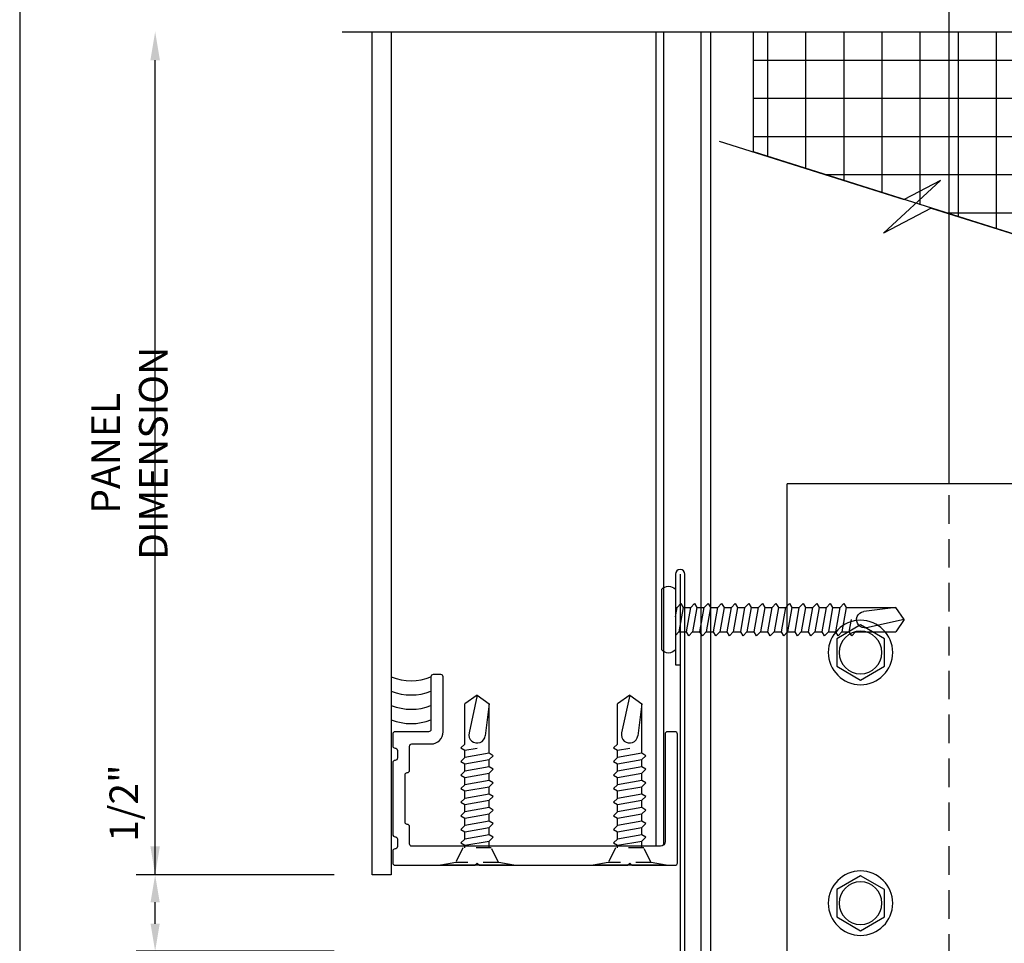
# Model space of a CAD drawing. Extents: x 0 to 102, y -44 to 49.
# Drawn here: x 35 to 41, y -31 to -25 of the extents above; entities that cross this region are included whole.
import ezdxf

# ---------------------------------------------------------------- set-up
doc = ezdxf.new("R2010")
doc.units = 0
doc.header["$LTSCALE"] = 1.5
doc.header["$MEASUREMENT"] = 0
doc.header["$PDMODE"] = 35
doc.linetypes.add('DASHED', pattern=[0.1875, 0.125, -0.0625])
doc.linetypes.add('DOT', pattern=[0.0625, 0.0225, -0.04])
doc.layers.get('0').update_dxf_attribs({"linetype": 'CONTINUOUS'})
doc.layers.get('DEFPOINTS').update_dxf_attribs({"linetype": 'CONTINUOUS'})
for name, color, linetype in [('BORDER', 255, 'CONTINUOUS'), ('HATCH', 72, 'CONTINUOUS'), ('L0', 42, 'CONTINUOUS'), ('L1', 41, 'CONTINUOUS'), ('L2', 1, 'CONTINUOUS'), ('M2', 4, 'CONTINUOUS'), ('M3', 181, 'CONTINUOUS'), ('SHADE1', 8, 'CONTINUOUS'), ('TEXTDIM', 254, 'CONTINUOUS')]:
    doc.layers.add(name, color=color, linetype=linetype)
doc.styles.add('COMPRESS', font='ROMANS', dxfattribs={"width": 0.75})
doc.dimstyles.new('ARCHITECTURAL', dxfattribs={"dimscale": 2, "dimtxt": 0.09375, "dimasz": 0.09, "dimexe": 0.0625, "dimexo": 0.125, "dimgap": 0.03125, "dimtad": 1, "dimdec": 4, "dimzin": 3, "dimdsep": 46, "dimlunit": 4, "dimtxsty": 'COMPRESS', "dimcen": 0.09, "dimclrd": 254, "dimclre": 254, "dimclrt": 7, "dimadec": 0, "dimazin": 0, "dimtm": 0.0625, "dimtfac": 1, "dimtdec": 4, "dimtofl": 0, "dimtmove": 0, "dimatfit": 3, "dimfxl": 1, "dimfrac": 2, "dimtolj": 1, "dimtzin": 0, "dimarcsym": 0})
doc.dimstyles.get("Standard").update_dxf_attribs({"dimscale": 2, "dimtxt": 0.09375, "dimasz": 0.09375, "dimexe": 0.0625, "dimexo": 0.125, "dimgap": 0.0375, "dimtad": 1, "dimdec": 5, "dimzin": 3, "dimdsep": 46, "dimlunit": 4, "dimtxsty": 'COMPRESS', "dimcen": 0.09, "dimse1": 1, "dimse2": 1, "dimclrd": 256, "dimclre": 254, "dimclrt": 7, "dimadec": 0, "dimazin": 0, "dimtm": 0.0625, "dimtfac": 1, "dimtdec": 5, "dimtofl": 0, "dimtmove": 0, "dimatfit": 3, "dimfxl": 1, "dimfrac": 2, "dimtolj": 1, "dimtzin": 0, "dimlwd": -1, "dimarcsym": 0})

# ---------------------------------------------------------------- blocks, each defined once
blk = doc.blocks.new('Arcwall DBV Cover')
at = {"layer": 'BORDER', "color": 31}
blk.add_lwpolyline([(0.4928, 0.6227), (12.2572, 0.6227), (12.2572, 16.0929), (0.4928, 16.0929)], close=True, dxfattribs=at)
blk = doc.blocks.new('*D59')
at = {"layer": 'DEFPOINTS', "color": 0, "transparency": 16777216}
for p in [(35.5449, -25.2216), (36.9675, -25.2216), (36.9675, -30.7449)]:
    blk.add_point(p, dxfattribs=at)
at = {"layer": 'TEXTDIM', "transparency": 16777216}
blk.add_line((35.5449, -30.5574), (35.5449, -25.4091), dxfattribs=at)
for points in [[(35.5137, -25.4091), (35.5762, -25.4091), (35.5449, -25.2216)], [(35.5137, -30.5574), (35.5762, -30.5574), (35.5449, -30.7449)]]:
    blk.add_solid(points, dxfattribs=at)
at = {"layer": 'TEXTDIM', "color": 7, "transparency": 16777216, "insert": (35.3762, -27.9833), "char_height": 0.1875, "attachment_point": 5, "rotation": 90, "style": 'COMPRESS'}
blk.add_mtext('\\A1;PANEL DIMENSION', dxfattribs=at)
blk = doc.blocks.new('12undercutphtek3x1')
for p, q in [((-0.24, 0.114), (0.24, 0.114)), ((-0.08, 0), (-0.08, -0.0451)), ((0.08, 0), (0.08, -0.0169)), ((0.08, -0.0575), (0.08, -0.1059)), ((-0.08, -0.0857), (-0.08, -0.1341)), ((-0.08, -0.1747), (-0.08, -0.2231)), ((0.08, -0.1465), (0.08, -0.1949)), ((0.08, -0.2355), (0.08, -0.2839)), ((-0.08, -0.2637), (-0.08, -0.3121)), ((-0.08, -0.3527), (-0.08, -0.4011)), ((0.08, -0.3245), (0.08, -0.3729)), ((-0.08, -0.4417), (-0.08, -0.4901)), ((0.08, -0.4135), (0.08, -0.4619)), ((0.08, -0.5025), (0.08, -0.5509)), ((-0.08, -0.5307), (-0.08, -0.5791)), ((-0.08, -0.6197), (-0.08, -0.944)), ((0.08, -0.6399), (0, -0.654)), ((0.08, -0.5915), (0.08, -0.6399)), ((0.106, -0.6556), (0.08, -0.6399)), ((0.08, -0.6805), (0.106, -0.6556)), ((0.08, -0.6805), (0.08, -0.944)), ((-0.08, -0.944), (-0.0536, -0.7347)), ((0, -1), (0.0529, -0.7528)), ((0, -1), (-0.08, -0.944)), ((0, -1), (0.08, -0.944))]:
    blk.add_line(p, q)
at = {"linetype": 'DOT'}
for points in [[(-0.24, 0.114), (-0.14, 0.096), (0.14, 0.096), (0.24, 0.114)], [(-0.14, 0.096), (-0.093, 0), (0.093, 0), (0.14, 0.096)]]:
    blk.add_lwpolyline(points, dxfattribs=at)
for points in [[(0.106, -0.0326), (0.08, -0.0169), (-0.08, -0.0451), (-0.106, -0.07), (-0.08, -0.0857), (0.08, -0.0575)], [(0.106, -0.1216), (0.08, -0.1059), (-0.08, -0.1341), (-0.106, -0.159), (-0.08, -0.1747), (0.08, -0.1465)], [(0.106, -0.2106), (0.08, -0.1949), (-0.08, -0.2231), (-0.106, -0.248), (-0.08, -0.2637), (0.08, -0.2355)], [(0.106, -0.2996), (0.08, -0.2839), (-0.08, -0.3121), (-0.106, -0.337), (-0.08, -0.3527), (0.08, -0.3245)], [(0.106, -0.3886), (0.08, -0.3729), (-0.08, -0.4011), (-0.106, -0.426), (-0.08, -0.4417), (0.08, -0.4135)], [(0.106, -0.4776), (0.08, -0.4619), (-0.08, -0.4901), (-0.106, -0.515), (-0.08, -0.5307), (0.08, -0.5025)], [(0.106, -0.5666), (0.08, -0.5509), (-0.08, -0.5791), (-0.106, -0.604), (-0.08, -0.6197), (0.08, -0.5915)]]:
    blk.add_lwpolyline(points, close=True)
blk.add_arc((0, -0.7415), 0.0541, 347.93098, 172.81728)
blk = doc.blocks.new('*D60')
at = {"layer": 'DEFPOINTS', "color": 0, "transparency": 16777216}
for p in [(35.5449, -30.7449), (36.9675, -30.7449), (36.9675, -31.2449)]:
    blk.add_point(p, dxfattribs=at)
at = {"layer": 'TEXTDIM', "color": 254, "lineweight": -2, "transparency": 16777216}
for p, q in [((35.5449, -30.7449), (35.5449, -29.9846)), ((36.7175, -30.7449), (35.4199, -30.7449)), ((35.5449, -31.0649), (35.5449, -30.9249)), ((36.7175, -31.2449), (35.4199, -31.2449))]:
    blk.add_line(p, q, dxfattribs=at)
at = {"layer": 'TEXTDIM', "color": 254, "transparency": 16777216}
for points in [[(35.5149, -30.9249), (35.5749, -30.9249), (35.5449, -30.7449)], [(35.5149, -31.0649), (35.5749, -31.0649), (35.5449, -31.2449)]]:
    blk.add_solid(points, dxfattribs=at)
at = {"layer": 'TEXTDIM', "color": 7, "transparency": 16777216, "insert": (35.3396, -30.2748), "char_height": 0.1875, "attachment_point": 5, "rotation": 90, "style": 'COMPRESS'}
blk.add_mtext('\\A1;1/2"', dxfattribs=at)
blk = doc.blocks.new('BREAK')
at = {"layer": 'SHADE1'}
for p, q in [((0.0785, 0.125), (-0.0485, -0.095)), ((-0.0465, 0), (0.0785, 0.125)), ((-0.0485, -0.095), (0.0465, 0))]:
    blk.add_line(p, q, dxfattribs=at)
blk = doc.blocks.new('12pchtek3x1_5')
for p, q in [((-0.08, 0), (-0.08, -0.0111)), ((-0.08, -0.0517), (-0.08, -0.1001)), ((0.08, -0.0235), (0.08, -0.0719)), ((0.08, -0.1125), (0.08, -0.1609)), ((-0.08, -0.1407), (-0.08, -0.1891)), ((-0.08, -0.2297), (-0.08, -0.2781)), ((0.08, -0.2015), (0.08, -0.2499)), ((-0.08, -0.3187), (-0.08, -0.3671)), ((0.08, -0.2905), (0.08, -0.3389)), ((0.08, -0.3795), (0.08, -0.4279)), ((-0.08, -0.4077), (-0.08, -0.4561)), ((-0.08, -0.4967), (-0.08, -0.5451)), ((0.08, -0.4685), (0.08, -0.5169)), ((0.08, -0.5575), (0.08, -0.6059)), ((-0.08, -0.5857), (-0.08, -0.6341)), ((-0.08, -0.6747), (-0.08, -0.7231)), ((0.08, -0.6465), (0.08, -0.6949)), ((-0.08, -0.7637), (-0.08, -0.8121)), ((0.08, -0.7355), (0.08, -0.7839)), ((0.08, -0.8245), (0.08, -0.8729)), ((-0.08, -0.8527), (-0.08, -0.9011)), ((-0.08, -0.9417), (-0.08, -0.9901)), ((0.08, -0.9135), (0.08, -0.9619)), ((-0.08, -1.0307), (-0.08, -1.0791)), ((0.08, -1.0025), (0.08, -1.0509)), ((0.08, -1.0915), (0.08, -1.1399)), ((-0.08, -1.1197), (-0.08, -1.444)), ((0.08, -1.1399), (0, -1.154)), ((0.106, -1.1556), (0.08, -1.1399)), ((0.08, -1.1805), (0.106, -1.1556)), ((0.08, -1.1805), (0.08, -1.444)), ((-0.08, -1.444), (-0.0536, -1.2347)), ((0, -1.5), (0.0529, -1.2528)), ((0, -1.5), (-0.08, -1.444)), ((0, -1.5), (0.08, -1.444))]:
    blk.add_line(p, q)
blk.add_lwpolyline([(0.1988, 0.09), (-0.1988, 0.09, 0.444444), (-0.1988, 0), (0.1988, 0, 0.444444)], format="xyb", close=True)
blk.add_lwpolyline([(-0.0173, 0), (-0.08, -0.0111), (-0.106, -0.036), (-0.08, -0.0517), (0.08, -0.0235), (0.1045, 0)])
for points in [[(0.106, -0.0876), (0.08, -0.0719), (-0.08, -0.1001), (-0.106, -0.125), (-0.08, -0.1407), (0.08, -0.1125)], [(0.106, -0.1766), (0.08, -0.1609), (-0.08, -0.1891), (-0.106, -0.214), (-0.08, -0.2297), (0.08, -0.2015)], [(0.106, -0.2656), (0.08, -0.2499), (-0.08, -0.2781), (-0.106, -0.303), (-0.08, -0.3187), (0.08, -0.2905)], [(0.106, -0.3546), (0.08, -0.3389), (-0.08, -0.3671), (-0.106, -0.392), (-0.08, -0.4077), (0.08, -0.3795)], [(0.106, -0.4436), (0.08, -0.4279), (-0.08, -0.4561), (-0.106, -0.481), (-0.08, -0.4967), (0.08, -0.4685)], [(0.106, -0.5326), (0.08, -0.5169), (-0.08, -0.5451), (-0.106, -0.57), (-0.08, -0.5857), (0.08, -0.5575)], [(0.106, -0.6216), (0.08, -0.6059), (-0.08, -0.6341), (-0.106, -0.659), (-0.08, -0.6747), (0.08, -0.6465)], [(0.106, -0.7106), (0.08, -0.6949), (-0.08, -0.7231), (-0.106, -0.748), (-0.08, -0.7637), (0.08, -0.7355)], [(0.106, -0.7996), (0.08, -0.7839), (-0.08, -0.8121), (-0.106, -0.837), (-0.08, -0.8527), (0.08, -0.8245)], [(0.106, -0.8886), (0.08, -0.8729), (-0.08, -0.9011), (-0.106, -0.926), (-0.08, -0.9417), (0.08, -0.9135)], [(0.106, -0.9776), (0.08, -0.9619), (-0.08, -0.9901), (-0.106, -1.015), (-0.08, -1.0307), (0.08, -1.0025)], [(0.106, -1.0666), (0.08, -1.0509), (-0.08, -1.0791), (-0.106, -1.104), (-0.08, -1.1197), (0.08, -1.0915)]]:
    blk.add_lwpolyline(points, close=True)
blk.add_arc((0, -1.2415), 0.0541, 347.93098, 172.81728)
blk = doc.blocks.new('12HWHP')
blk.add_lwpolyline([(-0.1804, 0), (-0.0902, 0.1562), (0.0902, 0.1562), (0.1804, 0), (0.0902, -0.1562), (-0.0902, -0.1562)], close=True)
for radius in [0.211, 0.14]:
    blk.add_circle((0, 0), radius)

msp = doc.modelspace()

# ---------------------------------------------------------------- hatches: boundary and pattern name
at = {"layer": 'HATCH'}
h = msp.add_hatch(dxfattribs=at)
h.set_pattern_fill('NET', color=256, scale=2, style=0)
h.set_pattern_definition([(0, (16.80975, 22.84184), (0, 0.25), []), (90, (16.80975, 22.84184), (-0.25, 2e-17), [])])
h.paths.add_polyline_path([(39.467473, -25.221585), (41.436223, -25.221585), (41.436223, -26.631921), (39.467473, -26.009083)])

# ---------------------------------------------------------------- linework, layer by layer
msp.add_lwpolyline([(39.467473, -25.221585), (41.436223, -25.221585), (41.436223, -26.631921), (39.467473, -26.009083)], close=True, dxfattribs=at)
at = {"layer": 'L0'}
for p, q in [((38.827473, -25.221585), (38.827473, -30.557434)), ((38.877473, -25.221585), (38.877473, -30.549097))]:
    msp.add_line(p, q, dxfattribs=at)
at = {"layer": 'L1'}
for centre in [(37.222876, -29.131694), (37.222876, -29.225444), (37.222876, -29.319194), (37.222876, -29.412944)]:
    msp.add_arc(centre, 0.341302, 247.5376741, 292.3158901, dxfattribs=at)
at = {"layer": 'L2', "linetype": 'Continuous'}
msp.add_line((40.748723, -28.182434), (40.748723, -25.023619), dxfattribs=at)
at = {"layer": 'L2'}
for p, q in [((39.123723, -33.315811), (39.123723, -25.221585)), ((39.186223, -33.315811), (39.186223, -25.221585)), ((39.686223, -32.182434), (39.686223, -28.182434)), ((41.436223, -28.182434), (39.686223, -28.182434)), ((38.98597, -28.776184), (38.98597, -33.213684))]:
    msp.add_line(p, q, dxfattribs=at)
at = {"layer": 'L2', "linetype": 'DASHED'}
msp.add_line((40.748723, -32.182434), (40.748723, -28.182434), dxfattribs=at)
at = {"layer": 'L2'}
msp.add_lwpolyline([(38.98597, -32.619934), (38.95472, -32.619934), (38.95472, -33.213684, 1), (39.01722, -33.213684), (39.01722, -28.776184, 1), (38.95472, -28.776184), (38.95472, -29.369934), (38.98597, -29.369934)], format="xyb", dxfattribs=at)
at = {"layer": 'M2'}
msp.add_lwpolyline([(37.337473, -29.807434), (37.117473, -29.807434, 0.41421356), (37.102473, -29.822434), (37.102473, -29.899934, 0.41421356), (37.117473, -29.914934), (37.117473, -29.914934, -0.41421356), (37.132473, -29.929934), (37.132473, -29.979934, -0.41421356), (37.117473, -29.994934), (37.117473, -29.994934, 0.41421356), (37.102473, -30.009934), (37.102473, -30.479934, 0.41421356), (37.117473, -30.494934), (37.117473, -30.494934, -0.41421356), (37.132473, -30.509934), (37.132473, -30.559934, -0.41421356), (37.117473, -30.574934), (37.117473, -30.574934, 0.41421356), (37.102473, -30.589934), (37.102473, -30.667434, 0.41421356), (37.117473, -30.682434), (37.639973, -30.682434), (37.654973, -30.667434), (37.669973, -30.682434), (38.639973, -30.682434), (38.654973, -30.667434), (38.669973, -30.682434), (38.952473, -30.682434, 0.41421356), (38.967473, -30.667434), (38.967473, -29.822434, 0.41421356), (38.952473, -29.807434), (38.902473, -29.807434, 0.41421356), (38.887473, -29.822434), (38.887473, -30.526184, -0.41421356), (38.856223, -30.557434), (37.227473, -30.557434, -0.41421356), (37.212473, -30.542434), (37.212473, -30.429934, 0.41421356), (37.197473, -30.414934), (37.197473, -30.414934, -0.41421356), (37.182473, -30.399934), (37.182473, -30.089934, -0.41421356), (37.197473, -30.074934), (37.197473, -30.074934, 0.41421356), (37.212473, -30.059934), (37.212473, -29.902434, -0.41421356), (37.227473, -29.887434), (37.352473, -29.887434, 0.41421356), (37.432473, -29.807434), (37.432473, -29.447434, 0.41421356), (37.417473, -29.432434), (37.367473, -29.432434, 0.41421356), (37.352473, -29.447434), (37.352473, -29.792434, -0.41421356)], format="xyb", close=True, dxfattribs=at)
at = {"layer": 'M3'}
for p, q in [((36.967473, -30.744934), (36.967473, -25.221585)), ((37.092473, -25.221585), (37.092473, -30.744934)), ((37.092473, -30.744934), (36.967473, -30.744934))]:
    msp.add_line(p, q, dxfattribs=at)
at = {"layer": 'SHADE1'}
for p, q in [((36.770232, -25.221585), (43.97608, -25.221585)), ((39.242009, -25.937755), (40.454349, -26.321294)), ((40.631654, -26.377386), (41.843994, -26.760925))]:
    msp.add_line(p, q, dxfattribs=at)

# ---------------------------------------------------------------- block references
at = {"layer": 'L0', "xscale": -1}
for name, p, rotation in [('12pchtek3x1_5', (38.95472, -29.073059), 90), ('12HWHP', (40.167951, -29.288286), 270), ('12HWHP', (40.167951, -30.930679), 270)]:
    msp.add_blockref(name, p, dxfattribs=dict(at, rotation=rotation))
at = {"layer": 'L0', "rotation": 180}
for p in [(37.654973, -30.568434), (38.654973, -30.568434)]:
    msp.add_blockref('12undercutphtek3x1', p, dxfattribs=at)
at = {"layer": 'L2', "xscale": 1.333333333333419, "yscale": 1.333333333333419, "zscale": 1.333333333333419}
msp.add_blockref('Arcwall DBV Cover', (34, -44), dxfattribs=at)
at = {"layer": 'TEXTDIM', "xscale": 2, "yscale": 2, "zscale": 2, "rotation": 162.444601884693}
msp.add_blockref('BREAK', (40.543002, -26.34934), dxfattribs=at)

# ---------------------------------------------------------------- dimensions: what is measured, and where the dimension line sits
at = {"layer": 'TEXTDIM'}
dim = msp.add_linear_dim(base=(35.544941, -25.221585), p1=(36.967473, -30.744934), p2=(36.967473, -25.221585), angle=90, text='PANEL DIMENSION', dimstyle='Standard', dxfattribs=at)
dim.commit()
dim.dimension.update_dxf_attribs({"geometry": '*D59', "text_midpoint": (35.376191, -27.98326)})
dim = msp.add_linear_dim(base=(35.544941, -30.744934), p1=(36.967473, -31.244934), p2=(36.967473, -30.744934), angle=90, dimstyle='ARCHITECTURAL', dxfattribs=at)
dim.commit()
dim.dimension.update_dxf_attribs({"geometry": '*D60', "text_midpoint": (35.339584, -30.274756)})

doc.saveas('drawing.dxf')
